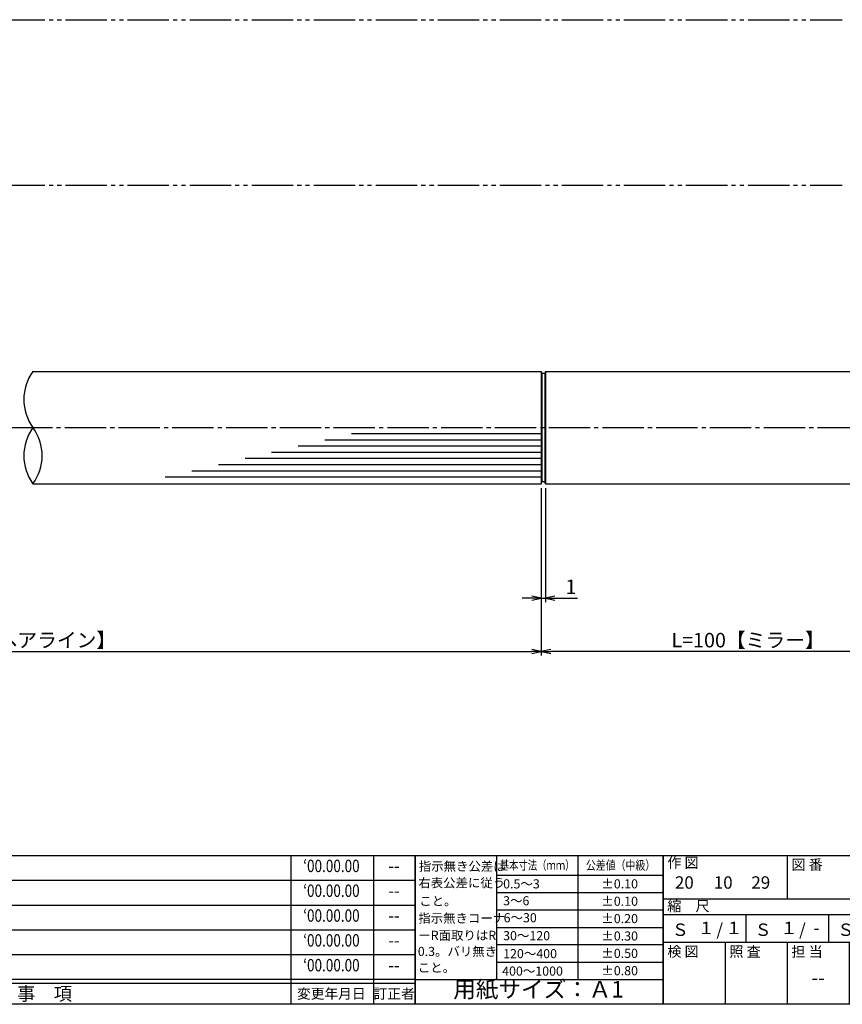
# Model space of a CAD drawing. Units: inches. Extents: x 2008 to 2815, y 366 to 926.
# Drawn here: x 2515 to 2713, y 366 to 604 of the extents above; entities that cross this region are included whole.
import ezdxf
from ezdxf.enums import TextEntityAlignment as Align

# ---------------------------------------------------------------- set-up
doc = ezdxf.new("R2010")
doc.units = ezdxf.units.IN
doc.header["$MEASUREMENT"] = 0
doc.linetypes.add('CENS', pattern=[13, 10, -1, 1, -1])
doc.linetypes.add('PHAS', pattern=[15, 10, -1, 1, -1, 1, -1])
for name, color, linetype in [('01-下書線', 251, 'Continuous'), ('02-実線-1', 7, 'Continuous'), ('03-細線', 1, 'Continuous'), ('06-中心線', 1, 'CENS'), ('07-2点鎖線', 2, 'PHAS'), ('10-寸法', 3, 'Continuous'), ('図枠', 7, 'Continuous'), ('図枠-名称', 254, 'Continuous'), ('図枠-文字', 4, 'Continuous'), ('図枠-細線', 251, 'Continuous')]:
    doc.layers.add(name, color=color, linetype=linetype)
doc.styles.add('STD', font='TXT.shx', dxfattribs={"bigfont": 'bigfont.shx'})
doc.dimstyles.new('1：1', dxfattribs={"dimtxt": 3.5, "dimasz": 2.3, "dimexe": 1, "dimexo": 1, "dimgap": 1, "dimtad": 3, "dimdsep": 46, "dimtxsty": 'STD', "dimblk1": 'ARRI', "dimblk2": 'ARRI', "dimsah": 1, "dimcen": 0, "dimclrd": 3, "dimclre": 3, "dimclrt": 4, "dimadec": 0, "dimazin": 0, "dimtfac": 0.7, "dimtmove": 0, "dimatfit": 0, "dimldrblk": 'ARRI', "dimfxl": 1, "dimtvp": 1, "dimtolj": 1, "dimtzin": 0, "dimarcsym": 0})

# ---------------------------------------------------------------- blocks, each defined once
blk = doc.blocks.new('A$C503D392F')
at = {"layer": '図枠', "color": 7}
for p, q in [((7.35, 35.76), (7.35, -0.24)), ((144.35, 35.76), (144.35, -0.24)), ((164.35, 35.76), (164.35, -0.24)), ((174.35, 5.76), (0.35, 5.76))]:
    blk.add_line(p, q, dxfattribs=at)
at = {"layer": '図枠'}
blk.add_lwpolyline([(0.35, 35.76), (174.35, 35.76), (174.35, -0.24), (0.35, -0.24)], close=True, dxfattribs=at)
at = {"layer": '図枠-細線', "color": 251}
for p, q in [((0.83, 30.6), (3.83, 35.1)), ((3.83, 35.1), (6.83, 30.6)), ((0.35, 29.76), (174.35, 29.76)), ((6.83, 30.6), (0.83, 30.6)), ((0.83, 24.6), (3.83, 29.1)), ((3.83, 29.1), (6.83, 24.6)), ((6.83, 24.6), (0.83, 24.6)), ((0.35, 23.76), (174.35, 23.76)), ((0.83, 18.6), (3.83, 23.1)), ((3.83, 23.1), (6.83, 18.6)), ((0.35, 17.76), (174.35, 17.76)), ((6.83, 18.6), (0.83, 18.6)), ((0.83, 12.6), (3.83, 17.1)), ((3.83, 17.1), (6.83, 12.6)), ((6.83, 12.6), (0.83, 12.6)), ((0.35, 11.76), (174.35, 11.76)), ((0.83, 6.6), (3.83, 11.1)), ((3.83, 11.1), (6.83, 6.6)), ((6.83, 6.6), (0.83, 6.6)), ((174.35, 4.76), (0.35, 4.76))]:
    blk.add_line(p, q, dxfattribs=at)
at = {"layer": '図枠-文字', "color": 4, "style": 'STD'}
for s, p in [('5', (3.84, 32.26)), ('4', (3.84, 26.26)), ('3', (3.84, 20.26)), ('2', (3.84, 14.26)), ('１', (3.84, 8.26))]:
    blk.add_text(s, height=2.55, dxfattribs=at).set_placement(p, align=Align.MIDDLE)
at = {"layer": '図枠-文字', "color": 4, "style": 'STD', "width": 0.862069}
blk.add_text('Ｎｏ', height=2.5, dxfattribs=at).set_placement((1.83, 1.21), (6, 1.21), align=Align.FIT)
at = {"layer": '図枠-文字', "color": 4, "style": 'STD'}
for s, height, p in [('訂\u3000正\u3000事\u3000項', 3.25, (75.9, 2.33)), ('変更年月日', 2.432, (154.11, 2.33)), ('訂正者', 2.432, (169.3, 2.33))]:
    blk.add_text(s, height=height, dxfattribs=at).set_placement(p, align=Align.MIDDLE_CENTER)
blk = doc.blocks.new('A$C6EEE4BB3')
at = {"layer": '図枠', "color": 7}
for p, q in [((29.72, 36.25), (29.72, 25.75)), ((-0.28, 25.75), (59.72, 25.75)), ((-0.28, 15.25), (59.72, 15.25))]:
    blk.add_line(p, q, dxfattribs=at)
at = {"layer": '図枠'}
blk.add_lwpolyline([(-0.28, 36.25), (59.72, 36.25), (59.72, 0.25), (-0.28, 0.25)], close=True, dxfattribs=at)
at = {"layer": '図枠-細線', "color": 251}
for p, q in [((-0.28, 21.96), (59.72, 21.96)), ((19.72, 21.96), (19.72, 15.25)), ((39.72, 21.96), (39.72, 15.25)), ((14.72, 15.25), (14.72, 0.25)), ((29.72, 15.25), (29.72, 0.25)), ((44.72, 15.25), (44.72, 0.25))]:
    blk.add_line(p, q, dxfattribs=at)
at = {"layer": '図枠-文字', "color": 4, "style": 'STD'}
for s, height, p in [('作 図', 2.5, (0.72, 33.25)), ('図 番', 2.5, (30.72, 32.75)), ('縮\u3000尺', 2.5, (0.72, 22.75)), ('Ｓ', 3, (1.81, 16.77)), ('/', 3, (12.59, 16.81)), ('Ｓ', 3, (21.81, 16.77)), ('/', 3, (32.59, 16.81)), ('Ｓ', 3, (41.81, 16.77)), ('/', 3, (52.59, 16.81)), ('検 図', 2.5, (0.72, 11.75)), ('照 査', 2.5, (15.72, 11.75)), ('担 当', 2.5, (30.72, 11.75)), ('製\u3000図', 2.5, (45.72, 11.75))]:
    blk.add_text(s, height=height, dxfattribs=at).set_placement(p)
blk = doc.blocks.new('ARRI')
at = {"color": 0, "linetype": 'ByBlock'}
for p, q in [((0, 0), (-1, 0.21)), ((-1, -0.21), (0, 0)), ((0, 0), (-1, 0))]:
    blk.add_line(p, q, dxfattribs=at)
blk = doc.blocks.new('*D89')
at = {"layer": '10-寸法', "color": 3, "lineweight": -2, "transparency": 16777216}
for p, q in [((2640.64, 490.76), (2640.64, 463.13)), ((2641.64, 490.76), (2641.64, 463.13)), ((2638.34, 464.13), (2636.04, 464.13)), ((2640.64, 464.13), (2641.64, 464.13)), ((2643.94, 464.13), (2649.41, 464.13))]:
    blk.add_line(p, q, dxfattribs=at)
at = {"layer": 'Defpoints', "color": 0, "transparency": 16777216}
for p in [(2640.64, 491.76), (2641.64, 491.76), (2641.64, 464.13)]:
    blk.add_point(p, dxfattribs=at)
at = {"layer": '10-寸法', "color": 3, "lineweight": -2, "transparency": 16777216, "xscale": 2.3, "yscale": 2.3, "zscale": 2.3}
blk.add_blockref('ARRI', (2640.64, 464.13), dxfattribs=at)
at = {"layer": '10-寸法', "color": 3, "lineweight": -2, "transparency": 16777216, "xscale": 2.3, "yscale": 2.3, "zscale": 2.3, "rotation": 180}
blk.add_blockref('ARRI', (2641.64, 464.13), dxfattribs=at)
at = {"layer": '10-寸法', "color": 4, "transparency": 16777216, "insert": (2647.82, 466.88), "char_height": 3.5, "attachment_point": 5, "style": 'STD'}
blk.add_mtext('\\A1;1', dxfattribs=at)
blk = doc.blocks.new('*D90')
at = {"layer": '10-寸法', "color": 3, "lineweight": -2, "transparency": 16777216}
for p, q in [((2740.64, 504.36), (2740.64, 450.24)), ((2640.64, 490.76), (2640.64, 450.24)), ((2738.34, 451.24), (2642.94, 451.24))]:
    blk.add_line(p, q, dxfattribs=at)
at = {"layer": 'Defpoints', "color": 0, "transparency": 16777216}
for p in [(2740.64, 505.36), (2640.64, 491.76), (2640.64, 451.24)]:
    blk.add_point(p, dxfattribs=at)
at = {"layer": '10-寸法', "color": 3, "lineweight": -2, "transparency": 16777216, "xscale": 2.3, "yscale": 2.3, "zscale": 2.3}
for p, rotation in [((2640.64, 451.24), 180.0000000000065), ((2740.64, 451.24), 6.474820679613913e-12)]:
    blk.add_blockref('ARRI', p, dxfattribs=dict(at, rotation=rotation))
at = {"layer": '10-寸法', "color": 4, "transparency": 16777216, "insert": (2690.64, 453.99), "char_height": 3.5, "attachment_point": 5, "style": 'STD'}
blk.add_mtext('\\A1;L=100【ミラー】', dxfattribs=at)
blk = doc.blocks.new('A$C4AF60884')
at = {"layer": '図枠', "color": 7}
for p, q in [((19.17, 5.75), (19.17, 35.75)), ((38.74, 35.75), (38.74, 5.75)), ((19.17, 30.95), (59.35, 30.95)), ((-0.65, 5.75), (59.35, 5.75))]:
    blk.add_line(p, q, dxfattribs=at)
at = {"layer": '図枠'}
blk.add_lwpolyline([(-0.65, 35.75), (59.35, 35.75), (59.35, -0.25), (-0.65, -0.25)], close=True, dxfattribs=at)
at = {"layer": '図枠-細線', "color": 251}
for p, q in [((19.17, 26.75), (59.35, 26.75)), ((59.35, 22.55), (19.17, 22.55)), ((19.17, 18.35), (59.35, 18.35)), ((59.35, 14.15), (19.17, 14.15)), ((19.17, 9.95), (59.35, 9.95))]:
    blk.add_line(p, q, dxfattribs=at)
at = {"layer": '図枠-文字', "color": 4, "style": 'STD'}
for s, height, p in [('指示無き公差は', 2.2, (0.27, 32.03)), ('右表公差に従う', 2.2, (0.15, 28.01)), ('0.5～3', 2.205, (20.66, 27.77)), ('±0.10', 2.205, (44.41, 27.77)), ('こと。', 2.2, (0.39, 23.62)), ('3～6', 2.205, (20.66, 23.68)), ('±0.10', 2.205, (44.41, 23.57)), ('指示無きコーナ', 2.2, (0.15, 19.47)), ('6～30', 2.205, (20.78, 19.58)), ('±0.20', 2.205, (44.41, 19.37)), ('ーR面取りはR', 2.2, (0.15, 15.33)), ('30～120', 2.205, (20.66, 15.24)), ('±0.30', 2.205, (44.41, 15.17)), ('0.3。バリ無き', 2.2, (0.03, 11.43)), ('120～400', 2.205, (20.66, 10.9)), ('±0.50', 2.205, (44.41, 10.97)), ('こと。', 2.2, (0.03, 7.52)), ('400～1000', 2.205, (20.42, 6.68)), ('±0.80', 2.205, (44.41, 6.77))]:
    blk.add_text(s, height=height, dxfattribs=at).set_placement(p)
at = {"layer": '図枠-文字', "color": 4, "style": 'STD', "width": 0.931818}
blk.add_text('基本寸法（ｍｍ）', height=2.205, dxfattribs=at).set_placement((19.84, 32.28), (37.92, 32.28), align=Align.FIT)
at = {"layer": '図枠-文字', "color": 4, "style": 'STD'}
blk.add_text('公差値（中級）', height=2.205, dxfattribs=at).set_placement((40.67, 32.28), (57.43, 32.28), align=Align.FIT)
blk.add_text('用紙サイズ：Ａ1', height=4, dxfattribs=at).set_placement((29.22, 2.87), align=Align.MIDDLE)
blk = doc.blocks.new('*D85')
at = {"layer": '10-寸法', "color": 3, "lineweight": -2, "transparency": 16777216}
for p, q in [((2388.44, 490.76), (2388.44, 450.24)), ((2640.64, 490.76), (2640.64, 450.24)), ((2390.74, 451.24), (2638.34, 451.24))]:
    blk.add_line(p, q, dxfattribs=at)
at = {"layer": 'Defpoints', "color": 0, "transparency": 16777216}
for p in [(2388.44, 491.76), (2640.64, 491.76), (2640.64, 451.24)]:
    blk.add_point(p, dxfattribs=at)
at = {"layer": '10-寸法', "color": 3, "lineweight": -2, "transparency": 16777216, "xscale": 2.3, "yscale": 2.3, "zscale": 2.3, "rotation": 180}
blk.add_blockref('ARRI', (2388.44, 451.24), dxfattribs=at)
at = {"layer": '10-寸法', "color": 3, "lineweight": -2, "transparency": 16777216, "xscale": 2.3, "yscale": 2.3, "zscale": 2.3}
blk.add_blockref('ARRI', (2640.64, 451.24), dxfattribs=at)
at = {"layer": '10-寸法', "color": 4, "transparency": 16777216, "insert": (2514.54, 453.99), "char_height": 3.5, "attachment_point": 5, "style": 'STD'}
blk.add_mtext('\\A1;L=400【ヘアライン】', dxfattribs=at)

msp = doc.modelspace()

# ---------------------------------------------------------------- linework, layer by layer
at = {"layer": '01-下書線'}
for centre, start, end in [((2527.079, 512.164), 143.89587, 216.10413), ((2527.079, 498.564), 143.89587, 216.10413), ((2508.431, 498.564), 323.89587, 36.10413)]:
    msp.add_arc(centre, 11.54, start, end, dxfattribs=at)
at = {"layer": '02-実線-1', "color": 7, "linetype": 'Continuous'}
for p, q in [((2517.755, 518.964), (2640.639, 518.964)), ((2641.639, 518.964), (2727.039, 518.964)), ((2517.755, 491.764), (2640.639, 491.764)), ((2641.639, 491.764), (2727.039, 491.764))]:
    msp.add_line(p, q, dxfattribs=at)
at = {"layer": '02-実線-1'}
for p, q in [((2640.639, 518.964), (2640.639, 491.764)), ((2640.639, 518.964), (2640.773, 518.464)), ((2641.639, 518.964), (2641.505, 518.464)), ((2641.639, 518.964), (2641.639, 491.764)), ((2641.505, 518.464), (2640.773, 518.464)), ((2640.773, 518.464), (2640.773, 492.264)), ((2641.505, 518.464), (2641.505, 492.264)), ((2640.639, 491.764), (2640.773, 492.264)), ((2641.505, 492.264), (2640.773, 492.264)), ((2641.639, 491.764), (2641.505, 492.264))]:
    msp.add_line(p, q, dxfattribs=at)
at = {"layer": '03-細線', "color": 1, "linetype": 'Continuous'}
for p, q in [((2640.639, 502.364), (2588.328, 502.364)), ((2640.639, 503.864), (2594.764, 503.864)), ((2640.639, 500.864), (2581.892, 500.864)), ((2640.639, 497.864), (2569.02, 497.864)), ((2640.639, 499.364), (2575.456, 499.364)), ((2640.639, 496.364), (2562.584, 496.364)), ((2640.639, 493.364), (2549.712, 493.364)), ((2640.639, 494.864), (2556.148, 494.864))]:
    msp.add_line(p, q, dxfattribs=at)
at = {"layer": '06-中心線'}
msp.add_line((2278.439, 505.364), (2750.639, 505.364), dxfattribs=at)
at = {"layer": '07-2点鎖線', "color": 2, "linetype": 'PHAS'}
for p, q in [((2315.639, 603.964), (2713.439, 603.964)), ((2315.639, 563.964), (2713.439, 563.964))]:
    msp.add_line(p, q, dxfattribs=at)
at = {"layer": '図枠'}
msp.add_lwpolyline([(2008.125, 925.964), (2815.125, 925.964), (2815.125, 365.964), (2008.125, 365.964)], close=True, dxfattribs=at)

# ---------------------------------------------------------------- block references
for name, p in [('A$C503D392F', (2435.772, 366.206)), ('A$C4AF60884', (2610.77, 366.21)), ('A$C6EEE4BB3', (2670.406, 365.719))]:
    msp.add_blockref(name, p, dxfattribs=at)

# ---------------------------------------------------------------- texts
at = {"layer": '図枠-名称', "style": 'STD', "width": 0.8}
for p in [(2589.92, 399.031), (2589.92, 393.031), (2589.92, 387.031), (2589.92, 381.031), (2589.92, 375.031)]:
    msp.add_text('‘00.00.00', height=3, dxfattribs=at).set_placement(p, align=Align.MIDDLE)
at = {"layer": '図枠-名称', "style": 'STD'}
for s, height, p in [('--', 3, (2605.052, 399.032)), ('20', 3, (2675.245, 395.018)), ('10', 3, (2684.645, 395.018)), ('29', 3, (2693.729, 395.018)), ('--', 3, (2605.052, 393.032)), ('--', 3, (2605.052, 387.032)), ('１', 3, (2680.533, 384.032)), ('１', 3, (2687.227, 384.032)), ('１', 3, (2700.533, 384.032)), ('-', 3, (2707.227, 384.032)), ('--', 3, (2605.052, 381.032)), ('--', 3, (2605.052, 375.032)), ('--', 3.5, (2707.606, 371.93))]:
    msp.add_text(s, height=height, dxfattribs=at).set_placement(p, align=Align.MIDDLE)

# ---------------------------------------------------------------- dimensions: what is measured, and where the dimension line sits
at = {"layer": '10-寸法'}
dim = msp.add_linear_dim(base=(2640.639, 451.239), p1=(2740.639, 505.364), p2=(2640.639, 491.764), angle=180, text='L=<>【ミラー】', dimstyle='1：1', dxfattribs=at)
dim.commit()
dim.dimension.update_dxf_attribs({"geometry": '*D90', "text_midpoint": (2690.639, 453.989)})
dim = msp.add_linear_dim(base=(2640.639, 451.239), p1=(2388.439, 491.764), p2=(2640.639, 491.764), text='L=400【ヘアライン】', dimstyle='1：1', dxfattribs=at)
dim.commit()
dim.dimension.update_dxf_attribs({"geometry": '*D85', "text_midpoint": (2514.539, 453.989)})
dim = msp.add_linear_dim(base=(2641.639, 464.134), p1=(2640.639, 491.764), p2=(2641.639, 491.764), angle=180, dimstyle='1：1', dxfattribs=at)
dim.commit()
dim.dimension.update_dxf_attribs({"geometry": '*D89', "text_midpoint": (2647.822, 466.884)})

doc.saveas('drawing.dxf')
